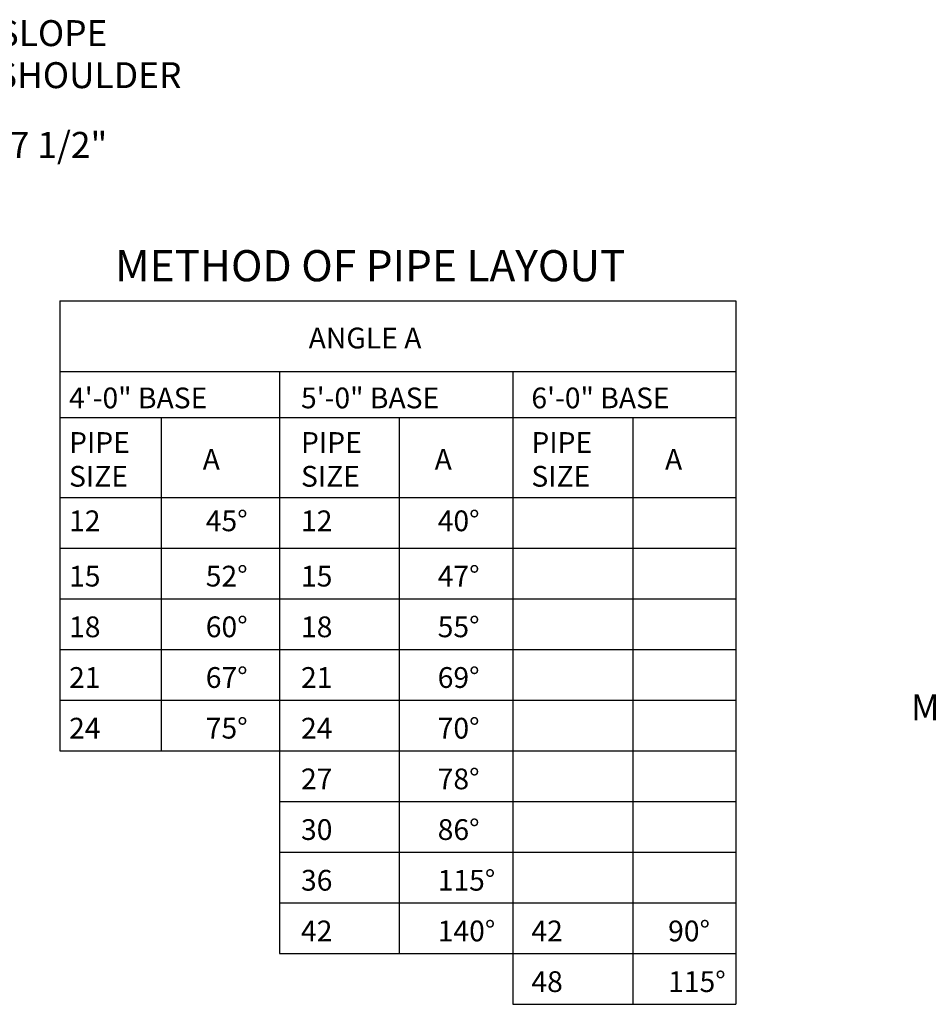
# Model space of a CAD drawing. Extents: x 23.5 to 55.9, y -71 to -22.7.
# Drawn here: x 33.4 to 36.9, y -31.3 to -27.5 of the extents above; entities that cross this region are included whole.
import ezdxf

# ---------------------------------------------------------------- set-up
doc = ezdxf.new("R2010")
doc.units = 0
doc.header["$LTSCALE"] = 0.3
doc.header["$MEASUREMENT"] = 0
doc.layers.get('0').update_dxf_attribs({"linetype": 'CONTINUOUS'})
doc.styles.add('L100', font='ROMAND.SHX', dxfattribs={"height": 0.1})
doc.styles.add('L120', font='BOLD.SHX', dxfattribs={"height": 0.12})
doc.styles.add('L80', font='ROMAND.SHX', dxfattribs={"height": 0.08})

msp = doc.modelspace()

# ---------------------------------------------------------------- linework, layer by layer
at = {"color": 1}
for p, q in [((33.5902, -28.6109, 0.05), (33.5902, -30.3449, 0.05)), ((33.5902, -28.6109, 0.05), (36.1954, -28.6109, 0.05)), ((36.1954, -28.6109, 0.05), (36.1954, -31.3214, 0.05)), ((33.5902, -28.8831, 0.05), (36.1954, -28.8831, 0.05)), ((34.4369, -28.8831, 0.05), (34.4369, -31.1261, 0.05)), ((35.3369, -28.8831, 0.05), (35.3369, -31.3214, 0.05)), ((33.5902, -29.0606, 0.05), (36.1954, -29.0606, 0.05)), ((33.981, -29.0606, 0.05), (33.981, -30.3449, 0.05)), ((34.8987, -29.0606, 0.05), (34.8987, -31.1261, 0.05)), ((35.7987, -29.0606, 0.05), (35.7987, -31.3214, 0.05)), ((33.5902, -29.3684, 0.05), (36.1954, -29.3684, 0.05)), ((33.5902, -29.5637, 0.05), (36.1954, -29.5637, 0.05)), ((33.5902, -29.759, 0.05), (36.1954, -29.759, 0.05)), ((33.5902, -29.9543, 0.05), (36.1954, -29.9543, 0.05)), ((33.5902, -30.1496, 0.05), (36.1954, -30.1496, 0.05)), ((33.5902, -30.3449, 0.05), (36.1954, -30.3449, 0.05)), ((34.4369, -30.5402, 0.05), (36.1954, -30.5402, 0.05)), ((34.4369, -30.7355, 0.05), (36.1954, -30.7355, 0.05)), ((34.4369, -30.9308, 0.05), (36.1954, -30.9308, 0.05)), ((34.4369, -31.1261, 0.05), (36.1954, -31.1261, 0.05)), ((35.3369, -31.3214, 0.05), (36.1954, -31.3214, 0.05))]:
    msp.add_line(p, q, dxfattribs=at)

# ---------------------------------------------------------------- texts
for s, height, style, p in [('TOP OF SLAB TO SLOPE', 0.1, 'L100', (32.2714, -27.6295, 0.05)), ('WITH ROAD AND SHOULDER', 0.1, 'L100', (32.2714, -27.7914, 0.05)), ('OPENING 5 1/2" TO 7 1/2"', 0.1, 'L100', (32.1477, -28.0601, 0.05)), ('%%UMETHOD OF PIPE LAYOUT', 0.12, 'L120', (33.8034, -28.5356, 0.05)), ('ANGLE A', 0.08, 'L80', (34.5494, -28.7943, 0.05)), ('4\'-0" BASE', 0.08, 'L80', (33.6258, -29.0251, 0.05)), ('5\'-0" BASE', 0.08, 'L80', (34.5198, -29.0251, 0.05)), ('6\'-0" BASE', 0.08, 'L80', (35.4079, -29.0251, 0.05)), ('PIPE', 0.08, 'L80', (33.6258, -29.1968, 0.05)), ('PIPE', 0.08, 'L80', (34.5198, -29.1968, 0.05)), ('PIPE', 0.08, 'L80', (35.4079, -29.1968, 0.05)), ('A', 0.08, 'L80', (34.1409, -29.2619, 0.05)), ('A', 0.08, 'L80', (35.0349, -29.2619, 0.05)), ('A', 0.08, 'L80', (35.923, -29.2619, 0.05)), ('SIZE', 0.08, 'L80', (33.6258, -29.327, 0.05)), ('SIZE', 0.08, 'L80', (34.5198, -29.327, 0.05)), ('SIZE', 0.08, 'L80', (35.4079, -29.327, 0.05)), ('12', 0.08, 'L80', (33.6258, -29.4986, 0.05)), ('45%%D', 0.08, 'L80', (34.1527, -29.4986, 0.05)), ('12', 0.08, 'L80', (34.5198, -29.4986, 0.05)), ('40%%D', 0.08, 'L80', (35.0467, -29.4986, 0.05)), ('52%%D', 0.08, 'L80', (34.1527, -29.7117, 0.05)), ('47%%D', 0.08, 'L80', (35.0467, -29.7117, 0.05)), ('15', 0.08, 'L80', (33.6258, -29.7117, 0.05)), ('15', 0.08, 'L80', (34.5198, -29.7117, 0.05)), ('18', 0.08, 'L80', (33.6258, -29.907, 0.05)), ('60%%D', 0.08, 'L80', (34.1527, -29.907, 0.05)), ('18', 0.08, 'L80', (34.5198, -29.907, 0.05)), ('55%%D', 0.08, 'L80', (35.0467, -29.907, 0.05)), ('21', 0.08, 'L80', (33.6258, -30.1023, 0.05)), ('67%%D', 0.08, 'L80', (34.1527, -30.1023, 0.05)), ('21', 0.08, 'L80', (34.5198, -30.1023, 0.05)), ('69%%D', 0.08, 'L80', (35.0467, -30.1023, 0.05)), ('METAL ADAPTER OPTIONAL', 0.1, 'L100', (36.8709, -30.2271, 0.05)), ('24', 0.08, 'L80', (33.6258, -30.2976, 0.05)), ('75%%D', 0.08, 'L80', (34.1527, -30.2976, 0.05)), ('24', 0.08, 'L80', (34.5198, -30.2976, 0.05)), ('70%%D', 0.08, 'L80', (35.0467, -30.2976, 0.05)), ('27', 0.08, 'L80', (34.5198, -30.4929, 0.05)), ('78%%D', 0.08, 'L80', (35.0467, -30.4929, 0.05)), ('30', 0.08, 'L80', (34.5198, -30.6882, 0.05)), ('86%%D', 0.08, 'L80', (35.0467, -30.6882, 0.05)), ('36', 0.08, 'L80', (34.5198, -30.8835, 0.05)), ('115%%D', 0.08, 'L80', (35.0467, -30.8835, 0.05)), ('42', 0.08, 'L80', (34.5198, -31.0788, 0.05)), ('140%%D', 0.08, 'L80', (35.0467, -31.0788, 0.05)), ('42', 0.08, 'L80', (35.4079, -31.0788, 0.05)), ('90%%D', 0.08, 'L80', (35.9349, -31.0788, 0.05)), ('48', 0.08, 'L80', (35.4079, -31.2741, 0.05)), ('115%%D', 0.08, 'L80', (35.9349, -31.2741, 0.05))]:
    msp.add_text(s, height=height, dxfattribs=dict(at, style=style)).set_placement(p)

doc.saveas('drawing.dxf')
